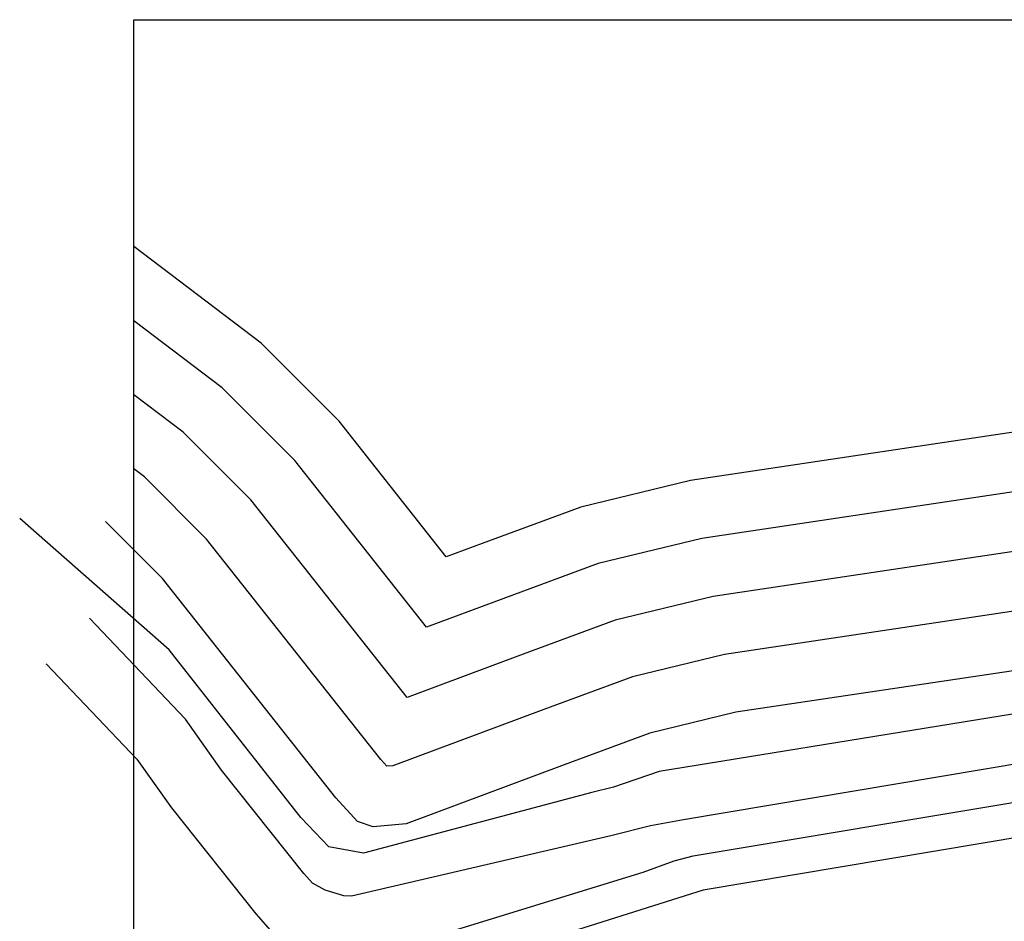
# Model space of a CAD drawing. Units: millimetres. Extents: x 379 to 15254, y 1048 to 6395.
# Drawn here: x 1546 to 3236, y 4847 to 6395 of the extents above; entities that cross this region are included whole.
import ezdxf

# ---------------------------------------------------------------- set-up
doc = ezdxf.new("R2010")
doc.units = ezdxf.units.MM
for name, color, linetype in [('N_全區現況圖_底圖$0$0_ELE_LINE_粗', 9, 'Continuous'), ('N_全區現況圖_底圖$0$0_ELE_LINE_細', 9, 'Continuous'), ('N_全區現況圖_底圖$0$0_L', 9, 'Continuous'), ('N_全區現況圖_底圖$0$0_地籍線', 9, 'Continuous')]:
    doc.layers.add(name, color=color, linetype=linetype)

msp = doc.modelspace()

# ---------------------------------------------------------------- linework, layer by layer
at = {"layer": 'N_全區現況圖_底圖$0$0_ELE_LINE_粗', "color": 250}
for p, q in [((1790.87124, 5436.05348), (1693.14645, 5533.90658)), ((5019.91795, 5542.057), (2775.38641, 5206.18196)), ((2088.64948, 5059.4856), (1790.87124, 5436.05348)), ((2775.38641, 5206.18196), (2627.36625, 5170.30769)), ((2627.36625, 5170.30769), (2480.68687, 5116.20739)), ((2480.68687, 5116.20739), (2209.07948, 5014.84207)), ((2125.78296, 5018.54708), (2088.64948, 5059.4856)), ((2152.34293, 5009.80754), (2125.78296, 5018.54708)), ((2209.07948, 5014.84207), (2152.34293, 5009.80754))]:
    msp.add_line(p, q, dxfattribs=at)
at = {"layer": 'N_全區現況圖_底圖$0$0_ELE_LINE_細', "color": 250}
for p, q in [((1802.14597, 5313.27097), (1545.84623, 5539.02549)), ((5046.97551, 5496.03924), (2643.30591, 5104.5163)), ((5080.52324, 5424.03925), (2685.34959, 5021.46399)), ((1830.24757, 5194.26712), (1665.59051, 5367.58576)), ((2701.96325, 4959.78339), (5130.65434, 5365.59656)), ((2028.59914, 5025.50364), (1802.14597, 5313.27097)), ((1591.11801, 5289.53752), (1746.92264, 5125.53699)), ((1892.53328, 5106.95451), (1830.24757, 5194.26712)), ((1746.92264, 5125.53699), (1806.46376, 5042.07178)), ((2033.83699, 4929.42768), (1892.53328, 5106.95451)), ((2643.30591, 5104.5163), (2565.07777, 5077.74021)), ((2565.07777, 5077.74021), (2528.04014, 5068.40104)), ((2528.04014, 5068.40104), (2136.04629, 4964.34702)), ((1806.46376, 5042.07178), (1951.36801, 4860.02141)), ((2076.27057, 4975.28091), (2028.59914, 5025.50364)), ((2685.34959, 5021.46399), (2628.58064, 5011.37995)), ((2628.58064, 5011.37995), (2560.46572, 4993.89516)), ((2560.46572, 4993.89516), (2115.1685, 4890.83304)), ((2136.04629, 4964.34702), (2076.27057, 4975.28091)), ((2669.31122, 4951.22489), (2701.96325, 4959.78339)), ((2615.82381, 4931.62367), (2669.31122, 4951.22489)), ((2048.56201, 4912.87158), (2033.83699, 4929.42768)), ((2129.38631, 4782.49381), (2615.82381, 4931.62367)), ((2070.3467, 4900.63542), (2048.56201, 4912.87158)), ((2102.32202, 4891.30215), (2070.3467, 4900.63542)), ((2115.1685, 4890.83304), (2102.32202, 4891.30215)), ((1951.36801, 4860.02141), (1980.05116, 4827.77148))]:
    msp.add_line(p, q, dxfattribs=at)
at = {"layer": 'N_全區現況圖_底圖$0$0_ELE_LINE_細', "color": 250, "elevation": 0, "flags": 128}
for points in [[(6395.83127, 6234.90107), (6164.86223, 6252.02499), (5890.66993, 6225.85074), (4931.35502, 5938.48873), (2697.53249, 5604.2162), (2509.14998, 5558.55978), (2339.7478, 5496.07849), (2278.13504, 5473.08427), (2094.13502, 5705.76916), (1960.2804, 5839.79953), (1742.00885, 6005.61682)], [(6376.66837, 6134.75051), (6165.9381, 6150.37393), (5910.20261, 6125.9616), (4953.49576, 5839.38079), (2716.99593, 5504.70769), (2538.70406, 5461.49674), (2374.98257, 5401.11072), (2244.43883, 5352.39108), (2018.31908, 5638.34022), (1893.49692, 5763.3263), (1742.00885, 5878.40929)], [(6357.50546, 6034.59996), (6167.01397, 6048.72286), (5929.73533, 6026.07241), (4975.6365, 5740.27284), (2736.45941, 5405.19913), (2568.2581, 5364.43376), (2410.21734, 5306.14294), (2210.74262, 5231.69789), (1942.50314, 5570.91129), (1826.71343, 5686.85306), (1742.00885, 5751.20174)], [(6338.34255, 5934.44941), (6168.08981, 5947.07185), (5949.26805, 5926.18323), (4997.77724, 5641.16489), (2755.92293, 5305.69052), (2597.81214, 5267.37078), (2445.4521, 5211.17517), (2186.4891, 5114.52878), (2176.29784, 5113.62442), (2165.97792, 5125.00184), (1866.68718, 5503.48241), (1759.92994, 5610.37982), (1742.00885, 5623.99418)]]:
    msp.add_lwpolyline(points, dxfattribs=at)
at = {"layer": 'N_全區現況圖_底圖$0$0_L'}
for p, q in [((5132.0991, 5306.97711, 0), (2718.91679, 4900.83449, 0)), ((2718.91679, 4900.83449, 0), (1902.661, 4643.78093, 0))]:
    msp.add_line(p, q, dxfattribs=at)
at = {"layer": 'N_全區現況圖_底圖$0$0_地籍線', "ltscale": 5, "elevation": 0}
msp.add_lwpolyline([(1742.00885, 6395.11186), (10760.98808, 6395.11186), (10760.98808, 1048.03111), (1742.00885, 1048.03111)], close=True, dxfattribs=at)

doc.saveas('drawing.dxf')
